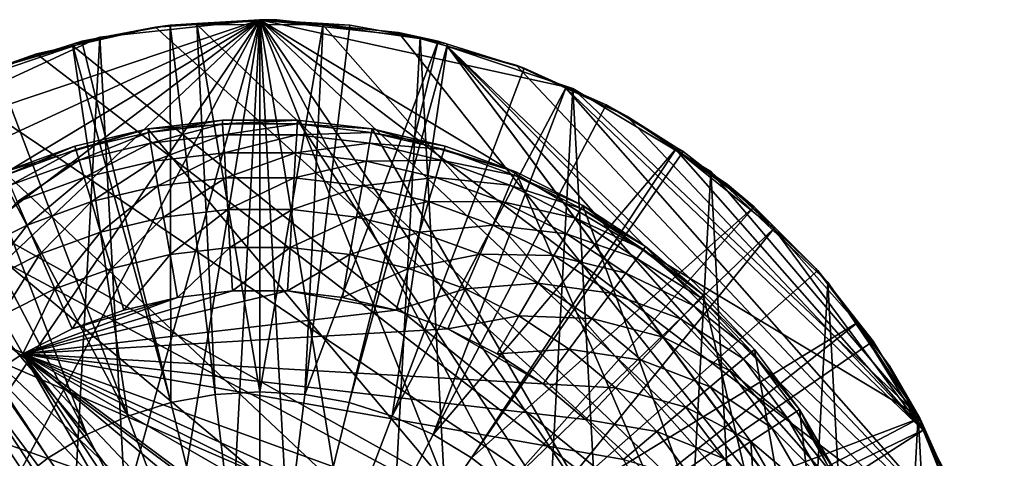
# Model space of a CAD drawing. Extents: x -22 to 22, y -134 to 22.
# Drawn here: x -7 to 22, y 9 to 22 of the extents above; entities that cross this region are included whole.
import ezdxf

# ---------------------------------------------------------------- set-up
doc = ezdxf.new("R2010")
doc.units = 0
for name, color, linetype in [('L3', 7, 'CONTINUOUS'), ('L4', 7, 'CONTINUOUS'), ('L5', 7, 'CONTINUOUS')]:
    doc.layers.add(name, color=color, linetype=linetype)

msp = doc.modelspace()

# ---------------------------------------------------------------- linework, layer by layer
at = {"layer": 'L3', "color": 7}
for points in [[(-3.366773, 19.09392, 101.9152), (-1.133824, 19.46701, 100), (-3.386139, 19.20375, 100)], [(1.133824, 19.46701, 100), (18.32401, -6.669393, 100), (-3.386139, 19.20375, 100)], [(1.133824, 19.46701, 100), (-3.386139, 19.20375, 100), (-1.133824, 19.46701, 100)], [(-1.127339, 19.35567, 101.9152), (-1.133824, 19.46701, 100), (-3.366773, 19.09392, 101.9152)], [(-3.308936, 18.76591, 103.8045), (-1.127339, 19.35567, 101.9152), (-3.366773, 19.09392, 101.9152)], [(-1.107973, 19.02316, 103.8045), (-1.127339, 19.35567, 101.9152), (-3.308936, 18.76591, 103.8045)], [(-1.127339, 19.35567, 101.9152), (1.133824, 19.46701, 100), (-1.133824, 19.46701, 100)], [(1.127339, 19.35567, 101.9152), (1.133824, 19.46701, 100), (-1.127339, 19.35567, 101.9152)], [(-1.107973, 19.02316, 103.8045), (1.127339, 19.35567, 101.9152), (-1.127339, 19.35567, 101.9152)], [(1.107973, 19.02316, 103.8045), (1.127339, 19.35567, 101.9152), (-1.107973, 19.02316, 103.8045)], [(1.107973, 19.02316, 103.8045), (3.366773, 19.09392, 101.9152), (1.127339, 19.35567, 101.9152)], [(1.127339, 19.35567, 101.9152), (3.386139, 19.20375, 100), (1.133824, 19.46701, 100)], [(3.366773, 19.09392, 101.9152), (3.386139, 19.20375, 100), (1.127339, 19.35567, 101.9152)], [(3.386139, 19.20375, 100), (18.32401, -6.669393, 100), (1.133824, 19.46701, 100)], [(-5.592663, 18.6808, 100), (-3.386139, 19.20375, 100), (-7.723555, 17.90521, 100)], [(-7.723555, 17.90521, 100), (-3.386139, 19.20375, 100), (18.32401, -6.669393, 100)], [(-5.560677, 18.57395, 101.9152), (-3.386139, 19.20375, 100), (-5.592663, 18.6808, 100)], [(-3.366773, 19.09392, 101.9152), (-3.386139, 19.20375, 100), (-5.560677, 18.57395, 101.9152)], [(-5.46515, 18.25487, 103.8045), (-3.366773, 19.09392, 101.9152), (-5.560677, 18.57395, 101.9152)], [(-3.308936, 18.76591, 103.8045), (-3.366773, 19.09392, 101.9152), (-5.46515, 18.25487, 103.8045)], [(3.308936, 18.76591, 103.8045), (3.366773, 19.09392, 101.9152), (1.107973, 19.02316, 103.8045)], [(3.308936, 18.76591, 103.8045), (5.560677, 18.57395, 101.9152), (3.366773, 19.09392, 101.9152)], [(3.366773, 19.09392, 101.9152), (5.592663, 18.6808, 100), (3.386139, 19.20375, 100)], [(5.560677, 18.57395, 101.9152), (5.592663, 18.6808, 100), (3.366773, 19.09392, 101.9152)], [(5.592663, 18.6808, 100), (7.723555, 17.90521, 100), (3.386139, 19.20375, 100)], [(3.386139, 19.20375, 100), (7.723555, 17.90521, 100), (18.32401, -6.669393, 100)], [(-5.307375, 17.72787, 105.6424), (-3.308936, 18.76591, 103.8045), (-5.46515, 18.25487, 103.8045)], [(-3.213409, 18.22415, 105.6424), (-3.308936, 18.76591, 103.8045), (-5.307375, 17.72787, 105.6424)], [(-3.213409, 18.22415, 105.6424), (-1.107973, 19.02316, 103.8045), (-3.308936, 18.76591, 103.8045)], [(-1.075987, 18.47398, 105.6424), (-1.107973, 19.02316, 103.8045), (-3.213409, 18.22415, 105.6424)], [(-1.075987, 18.47398, 105.6424), (1.107973, 19.02316, 103.8045), (-1.107973, 19.02316, 103.8045)], [(1.075987, 18.47398, 105.6424), (1.107973, 19.02316, 103.8045), (-1.075987, 18.47398, 105.6424)], [(1.075987, 18.47398, 105.6424), (3.308936, 18.76591, 103.8045), (1.107973, 19.02316, 103.8045)], [(3.213409, 18.22415, 105.6424), (3.308936, 18.76591, 103.8045), (1.075987, 18.47398, 105.6424)], [(3.213409, 18.22415, 105.6424), (5.46515, 18.25487, 103.8045), (3.308936, 18.76591, 103.8045)], [(5.46515, 18.25487, 103.8045), (5.560677, 18.57395, 101.9152), (3.308936, 18.76591, 103.8045)], [(-7.679382, 17.80281, 101.9152), (-5.592663, 18.6808, 100), (-7.723555, 17.90521, 100)], [(-5.560677, 18.57395, 101.9152), (-5.592663, 18.6808, 100), (-7.679382, 17.80281, 101.9152)], [(-7.547459, 17.49698, 103.8045), (-5.560677, 18.57395, 101.9152), (-7.679382, 17.80281, 101.9152)], [(-5.46515, 18.25487, 103.8045), (-5.560677, 18.57395, 101.9152), (-7.547459, 17.49698, 103.8045)], [(-3.081484, 17.47597, 107.4039), (-1.075987, 18.47398, 105.6424), (-3.213409, 18.22415, 105.6424)], [(-1.031813, 17.71554, 107.4039), (-1.075987, 18.47398, 105.6424), (-3.081484, 17.47597, 107.4039)], [(-1.031813, 17.71554, 107.4039), (1.075987, 18.47398, 105.6424), (-1.075987, 18.47398, 105.6424)], [(1.031813, 17.71554, 107.4039), (1.075987, 18.47398, 105.6424), (-1.031813, 17.71554, 107.4039)], [(1.031813, 17.71554, 107.4039), (3.213409, 18.22415, 105.6424), (1.075987, 18.47398, 105.6424)], [(5.46515, 18.25487, 103.8045), (7.679382, 17.80281, 101.9152), (5.560677, 18.57395, 101.9152)], [(5.560677, 18.57395, 101.9152), (7.723555, 17.90521, 100), (5.592663, 18.6808, 100)], [(7.679382, 17.80281, 101.9152), (7.723555, 17.90521, 100), (5.560677, 18.57395, 101.9152)], [(-7.329568, 16.99185, 105.6424), (-5.46515, 18.25487, 103.8045), (-7.547459, 17.49698, 103.8045)], [(-5.307375, 17.72787, 105.6424), (-5.46515, 18.25487, 103.8045), (-7.329568, 16.99185, 105.6424)], [(-5.089484, 17.00006, 107.4039), (-3.213409, 18.22415, 105.6424), (-5.307375, 17.72787, 105.6424)], [(-3.081484, 17.47597, 107.4039), (-3.213409, 18.22415, 105.6424), (-5.089484, 17.00006, 107.4039)], [(3.081484, 17.47597, 107.4039), (3.213409, 18.22415, 105.6424), (1.031813, 17.71554, 107.4039)], [(3.081484, 17.47597, 107.4039), (5.307375, 17.72787, 105.6424), (3.213409, 18.22415, 105.6424)], [(5.307375, 17.72787, 105.6424), (5.46515, 18.25487, 103.8045), (3.213409, 18.22415, 105.6424)], [(5.307375, 17.72787, 105.6424), (7.547459, 17.49698, 103.8045), (5.46515, 18.25487, 103.8045)], [(7.547459, 17.49698, 103.8045), (7.679382, 17.80281, 101.9152), (5.46515, 18.25487, 103.8045)], [(-7.723555, 17.90521, 100), (18.32401, -6.669393, 100), (-9.75, 16.8875, 100)], [(7.679382, 17.80281, 101.9152), (9.75, 16.8875, 100), (7.723555, 17.90521, 100)], [(7.723555, 17.90521, 100), (9.75, 16.8875, 100), (18.32401, -6.669393, 100)], [(-7.028657, 16.29426, 107.4039), (-5.307375, 17.72787, 105.6424), (-7.329568, 16.99185, 105.6424)], [(-5.089484, 17.00006, 107.4039), (-5.307375, 17.72787, 105.6424), (-7.028657, 16.29426, 107.4039)], [(-2.914945, 16.53148, 109.0655), (-1.031813, 17.71554, 107.4039), (-3.081484, 17.47597, 107.4039)], [(-0.976048, 16.7581, 109.0655), (-1.031813, 17.71554, 107.4039), (-2.914945, 16.53148, 109.0655)], [(-0.976048, 16.7581, 109.0655), (1.031813, 17.71554, 107.4039), (-1.031813, 17.71554, 107.4039)], [(0.976048, 16.7581, 109.0655), (1.031813, 17.71554, 107.4039), (-0.976048, 16.7581, 109.0655)], [(0.976048, 16.7581, 109.0655), (3.081484, 17.47597, 107.4039), (1.031813, 17.71554, 107.4039)], [(5.089484, 17.00006, 107.4039), (5.307375, 17.72787, 105.6424), (3.081484, 17.47597, 107.4039)], [(5.089484, 17.00006, 107.4039), (7.329568, 16.99185, 105.6424), (5.307375, 17.72787, 105.6424)], [(7.329568, 16.99185, 105.6424), (7.547459, 17.49698, 103.8045), (5.307375, 17.72787, 105.6424)], [(7.547459, 17.49698, 103.8045), (9.694236, 16.79091, 101.9152), (7.679382, 17.80281, 101.9152)], [(9.694236, 16.79091, 101.9152), (9.75, 16.8875, 100), (7.679382, 17.80281, 101.9152)], [(-4.814423, 16.08129, 109.0655), (-3.081484, 17.47597, 107.4039), (-5.089484, 17.00006, 107.4039)], [(-2.914945, 16.53148, 109.0655), (-3.081484, 17.47597, 107.4039), (-4.814423, 16.08129, 109.0655)], [(2.914945, 16.53148, 109.0655), (3.081484, 17.47597, 107.4039), (0.976048, 16.7581, 109.0655)], [(2.914945, 16.53148, 109.0655), (5.089484, 17.00006, 107.4039), (3.081484, 17.47597, 107.4039)], [(7.329568, 16.99185, 105.6424), (9.5277, 16.50246, 103.8045), (7.547459, 17.49698, 103.8045)], [(9.5277, 16.50246, 103.8045), (9.694236, 16.79091, 101.9152), (7.547459, 17.49698, 103.8045)], [(-7.028657, 16.29426, 107.4039), (-7.329568, 16.99185, 105.6424), (-8.87278, 15.36811, 107.4039)], [(-6.648793, 15.41364, 109.0655), (-5.089484, 17.00006, 107.4039), (-7.028657, 16.29426, 107.4039)], [(-4.814423, 16.08129, 109.0655), (-5.089484, 17.00006, 107.4039), (-6.648793, 15.41364, 109.0655)], [(4.814423, 16.08129, 109.0655), (5.089484, 17.00006, 107.4039), (2.914945, 16.53148, 109.0655)], [(4.814423, 16.08129, 109.0655), (7.028657, 16.29426, 107.4039), (5.089484, 17.00006, 107.4039)], [(7.028657, 16.29426, 107.4039), (7.329568, 16.99185, 105.6424), (5.089484, 17.00006, 107.4039)], [(7.028657, 16.29426, 107.4039), (9.252642, 16.02605, 105.6424), (7.329568, 16.99185, 105.6424)], [(9.252642, 16.02605, 105.6424), (9.5277, 16.50246, 103.8045), (7.329568, 16.99185, 105.6424)], [(-9.75, 16.8875, 100), (18.32401, -6.669393, 100), (-11.64459, 15.6414, 100)], [(-2.716043, 15.40345, 110.6044), (-0.976048, 16.7581, 109.0655), (-2.914945, 16.53148, 109.0655)], [(-0.909447, 15.61461, 110.6044), (-0.976048, 16.7581, 109.0655), (-2.716043, 15.40345, 110.6044)], [(-0.909447, 15.61461, 110.6044), (0.976048, 16.7581, 109.0655), (-0.976048, 16.7581, 109.0655)], [(0.909447, 15.61461, 110.6044), (0.976048, 16.7581, 109.0655), (-0.909447, 15.61461, 110.6044)], [(0.909447, 15.61461, 110.6044), (2.914945, 16.53148, 109.0655), (0.976048, 16.7581, 109.0655)], [(9.5277, 16.50246, 103.8045), (11.57799, 15.55194, 101.9152), (9.694236, 16.79091, 101.9152)], [(9.694236, 16.79091, 101.9152), (11.64459, 15.6414, 100), (9.75, 16.8875, 100)], [(11.57799, 15.55194, 101.9152), (11.64459, 15.6414, 100), (9.694236, 16.79091, 101.9152)], [(9.75, 16.8875, 100), (11.64459, 15.6414, 100), (13.38171, 14.18379, 100)], [(9.75, 16.8875, 100), (13.38171, 14.18379, 100), (18.32401, -6.669393, 100)], [(-4.485909, 14.98398, 110.6044), (-2.914945, 16.53148, 109.0655), (-4.814423, 16.08129, 109.0655)], [(-2.716043, 15.40345, 110.6044), (-2.914945, 16.53148, 109.0655), (-4.485909, 14.98398, 110.6044)], [(2.716043, 15.40345, 110.6044), (2.914945, 16.53148, 109.0655), (0.909447, 15.61461, 110.6044)], [(2.716043, 15.40345, 110.6044), (4.814423, 16.08129, 109.0655), (2.914945, 16.53148, 109.0655)], [(9.252642, 16.02605, 105.6424), (11.3791, 15.28478, 103.8045), (9.5277, 16.50246, 103.8045)], [(11.3791, 15.28478, 103.8045), (11.57799, 15.55194, 101.9152), (9.5277, 16.50246, 103.8045)], [(-8.39325, 14.53754, 109.0655), (-7.028657, 16.29426, 107.4039), (-8.87278, 15.36811, 107.4039)], [(-6.648793, 15.41364, 109.0655), (-7.028657, 16.29426, 107.4039), (-8.39325, 14.53754, 109.0655)], [(-6.195111, 14.36188, 110.6044), (-4.814423, 16.08129, 109.0655), (-6.648793, 15.41364, 109.0655)], [(-4.485909, 14.98398, 110.6044), (-4.814423, 16.08129, 109.0655), (-6.195111, 14.36188, 110.6044)], [(4.485909, 14.98398, 110.6044), (4.814423, 16.08129, 109.0655), (2.716043, 15.40345, 110.6044)], [(4.485909, 14.98398, 110.6044), (6.648793, 15.41364, 109.0655), (4.814423, 16.08129, 109.0655)], [(6.648793, 15.41364, 109.0655), (7.028657, 16.29426, 107.4039), (4.814423, 16.08129, 109.0655)], [(6.648793, 15.41364, 109.0655), (8.87278, 15.36811, 107.4039), (7.028657, 16.29426, 107.4039)], [(8.87278, 15.36811, 107.4039), (9.252642, 16.02605, 105.6424), (7.028657, 16.29426, 107.4039)], [(8.87278, 15.36811, 107.4039), (11.05059, 14.84352, 105.6424), (9.252642, 16.02605, 105.6424)], [(11.05059, 14.84352, 105.6424), (11.3791, 15.28478, 103.8045), (9.252642, 16.02605, 105.6424)], [(14.93787, -12.53436, 100), (11.64459, -15.6414, 100), (-11.64459, 15.6414, 100)], [(14.93787, -12.53436, 100), (-11.64459, 15.6414, 100), (16.29201, -10.71543, 100)], [(16.29201, -10.71543, 100), (-11.64459, 15.6414, 100), (18.32401, -6.669393, 100)], [(11.64459, -15.6414, 100), (9.75, -16.8875, 100), (-11.64459, 15.6414, 100)], [(-11.64459, 15.6414, 100), (9.75, -16.8875, 100), (7.723555, -17.90521, 100)], [(-11.64459, 15.6414, 100), (7.723555, -17.90521, 100), (5.592663, -18.6808, 100)], [(5.592663, -18.6808, 100), (1.133824, -19.46701, 100), (-11.64459, 15.6414, 100)], [(-11.64459, 15.6414, 100), (1.133824, -19.46701, 100), (-1.133824, -19.46701, 100)], [(-11.64459, 15.6414, 100), (-1.133824, -19.46701, 100), (-3.386139, -19.20375, 100)], [(-3.386139, -19.20375, 100), (-5.592663, -18.6808, 100), (-11.64459, 15.6414, 100)], [(-11.64459, 15.6414, 100), (-5.592663, -18.6808, 100), (-9.75, -16.8875, 100)], [(-2.487467, 14.10713, 112), (-0.909447, 15.61461, 110.6044), (-2.716043, 15.40345, 110.6044)], [(-0.83291, 14.30052, 112), (-0.909447, 15.61461, 110.6044), (-2.487467, 14.10713, 112)], [(-0.83291, 14.30052, 112), (0.909447, 15.61461, 110.6044), (-0.909447, 15.61461, 110.6044)], [(0.83291, 14.30052, 112), (0.909447, 15.61461, 110.6044), (-0.83291, 14.30052, 112)], [(0.83291, 14.30052, 112), (2.716043, 15.40345, 110.6044), (0.909447, 15.61461, 110.6044)], [(11.3791, 15.28478, 103.8045), (13.30518, 14.10266, 101.9152), (11.57799, 15.55194, 101.9152)], [(11.57799, 15.55194, 101.9152), (13.38171, 14.18379, 100), (11.64459, 15.6414, 100)], [(13.30518, 14.10266, 101.9152), (13.38171, 14.18379, 100), (11.57799, 15.55194, 101.9152)], [(-7.820535, 13.54556, 110.6044), (-6.648793, 15.41364, 109.0655), (-8.39325, 14.53754, 109.0655)], [(-6.195111, 14.36188, 110.6044), (-6.648793, 15.41364, 109.0655), (-7.820535, 13.54556, 110.6044)], [(-4.108385, 13.72296, 112), (-2.716043, 15.40345, 110.6044), (-4.485909, 14.98398, 110.6044)], [(-2.487467, 14.10713, 112), (-2.716043, 15.40345, 110.6044), (-4.108385, 13.72296, 112)], [(2.487467, 14.10713, 112), (2.716043, 15.40345, 110.6044), (0.83291, 14.30052, 112)], [(2.487467, 14.10713, 112), (4.485909, 14.98398, 110.6044), (2.716043, 15.40345, 110.6044)], [(6.195111, 14.36188, 110.6044), (6.648793, 15.41364, 109.0655), (4.485909, 14.98398, 110.6044)], [(6.195111, 14.36188, 110.6044), (8.39325, 14.53754, 109.0655), (6.648793, 15.41364, 109.0655)], [(8.39325, 14.53754, 109.0655), (8.87278, 15.36811, 107.4039), (6.648793, 15.41364, 109.0655)], [(8.39325, 14.53754, 109.0655), (10.59691, 14.23413, 107.4039), (8.87278, 15.36811, 107.4039)], [(10.59691, 14.23413, 107.4039), (11.05059, 14.84352, 105.6424), (8.87278, 15.36811, 107.4039)], [(11.05059, 14.84352, 105.6424), (13.07661, 13.8604, 103.8045), (11.3791, 15.28478, 103.8045)], [(13.07661, 13.8604, 103.8045), (13.30518, 14.10266, 101.9152), (11.3791, 15.28478, 103.8045)], [(-5.673744, 13.15322, 112), (-4.485909, 14.98398, 110.6044), (-6.195111, 14.36188, 110.6044)], [(-4.108385, 13.72296, 112), (-4.485909, 14.98398, 110.6044), (-5.673744, 13.15322, 112)], [(4.108385, 13.72296, 112), (4.485909, 14.98398, 110.6044), (2.487467, 14.10713, 112)], [(4.108385, 13.72296, 112), (6.195111, 14.36188, 110.6044), (4.485909, 14.98398, 110.6044)], [(10.59691, 14.23413, 107.4039), (12.6991, 13.46026, 105.6424), (11.05059, 14.84352, 105.6424)], [(12.6991, 13.46026, 105.6424), (13.07661, 13.8604, 103.8045), (11.05059, 14.84352, 105.6424)], [(-7.162376, 12.4056, 112), (-6.195111, 14.36188, 110.6044), (-7.820535, 13.54556, 110.6044)], [(-5.673744, 13.15322, 112), (-6.195111, 14.36188, 110.6044), (-7.162376, 12.4056, 112)], [(4.108385, 13.72296, 112), (0.83291, 14.30052, 112), (-7.162376, 12.4056, 112)], [(-2.487467, 14.10713, 112), (-7.162376, 12.4056, 112), (-0.83291, 14.30052, 112)], [(-0.83291, 14.30052, 112), (-7.162376, 12.4056, 112), (0.83291, 14.30052, 112)], [(2.487467, 14.10713, 112), (0.83291, 14.30052, 112), (4.108385, 13.72296, 112)], [(5.673744, 13.15322, 112), (6.195111, 14.36188, 110.6044), (4.108385, 13.72296, 112)], [(5.673744, 13.15322, 112), (7.820535, 13.54556, 110.6044), (6.195111, 14.36188, 110.6044)], [(7.820535, 13.54556, 110.6044), (8.39325, 14.53754, 109.0655), (6.195111, 14.36188, 110.6044)], [(7.820535, 13.54556, 110.6044), (10.0242, 13.46484, 109.0655), (8.39325, 14.53754, 109.0655)], [(10.0242, 13.46484, 109.0655), (10.59691, 14.23413, 107.4039), (8.39325, 14.53754, 109.0655)], [(-2.487467, 14.10713, 112), (-5.673744, 13.15322, 112), (-7.162376, 12.4056, 112)], [(-4.108385, 13.72296, 112), (-5.673744, 13.15322, 112), (-2.487467, 14.10713, 112)], [(10.0242, 13.46484, 109.0655), (12.17774, 12.90765, 107.4039), (10.59691, 14.23413, 107.4039)], [(12.17774, 12.90765, 107.4039), (12.6991, 13.46026, 105.6424), (10.59691, 14.23413, 107.4039)], [(13.07661, 13.8604, 103.8045), (14.85243, 12.46267, 101.9152), (13.30518, 14.10266, 101.9152)], [(13.30518, 14.10266, 101.9152), (14.93787, 12.53436, 100), (13.38171, 14.18379, 100)], [(14.85243, 12.46267, 101.9152), (14.93787, 12.53436, 100), (13.30518, 14.10266, 101.9152)], [(18.32401, -6.669393, 100), (13.38171, 14.18379, 100), (14.93787, 12.53436, 100)], [(4.108385, 13.72296, 112), (-7.162376, 12.4056, 112), (5.673744, 13.15322, 112)], [(12.6991, 13.46026, 105.6424), (14.59728, 12.24857, 103.8045), (13.07661, 13.8604, 103.8045)], [(14.59728, 12.24857, 103.8045), (14.85243, 12.46267, 101.9152), (13.07661, 13.8604, 103.8045)], [(-7.162376, 12.4056, 112), (-7.820535, 13.54556, 110.6044), (-8.554148, 11.49022, 112)], [(7.162376, 12.4056, 112), (7.820535, 13.54556, 110.6044), (5.673744, 13.15322, 112)], [(7.162376, 12.4056, 112), (9.3402, 12.54607, 110.6044), (7.820535, 13.54556, 110.6044)], [(9.3402, 12.54607, 110.6044), (10.0242, 13.46484, 109.0655), (7.820535, 13.54556, 110.6044)], [(9.3402, 12.54607, 110.6044), (11.5196, 12.21006, 109.0655), (10.0242, 13.46484, 109.0655)], [(11.5196, 12.21006, 109.0655), (12.17774, 12.90765, 107.4039), (10.0242, 13.46484, 109.0655)], [(12.17774, 12.90765, 107.4039), (14.17587, 11.89497, 105.6424), (12.6991, 13.46026, 105.6424)], [(14.17587, 11.89497, 105.6424), (14.59728, 12.24857, 103.8045), (12.6991, 13.46026, 105.6424)], [(5.673744, 13.15322, 112), (-7.162376, 12.4056, 112), (8.554148, 11.49022, 112)], [(5.673744, 13.15322, 112), (8.554148, 11.49022, 112), (7.162376, 12.4056, 112)], [(11.5196, 12.21006, 109.0655), (13.59389, 11.40663, 107.4039), (12.17774, 12.90765, 107.4039)], [(13.59389, 11.40663, 107.4039), (14.17587, 11.89497, 105.6424), (12.17774, 12.90765, 107.4039)], [(8.554148, 11.49022, 112), (9.3402, 12.54607, 110.6044), (7.162376, 12.4056, 112)], [(8.554148, 11.49022, 112), (10.73355, 11.3769, 110.6044), (9.3402, 12.54607, 110.6044)], [(10.73355, 11.3769, 110.6044), (11.5196, 12.21006, 109.0655), (9.3402, 12.54607, 110.6044)], [(14.85243, 12.46267, 101.9152), (16.29201, 10.71543, 100), (14.93787, 12.53436, 100)], [(18.32401, -6.669393, 100), (14.93787, 12.53436, 100), (16.29201, 10.71543, 100)], [(-8.554148, 11.49022, 112), (7.162376, -12.4056, 112), (-7.162376, 12.4056, 112)], [(-7.162376, 12.4056, 112), (7.162376, -12.4056, 112), (8.554148, -11.49022, 112)], [(13.46086, -4.899354, 112), (13.93863, -3.303515, 112), (-7.162376, 12.4056, 112)], [(13.46086, 4.899354, 112), (10.9734, 9.207773, 112), (-7.162376, 12.4056, 112)], [(-7.162376, 12.4056, 112), (10.9734, 9.207773, 112), (9.830241, 10.41945, 112)], [(-7.162376, 12.4056, 112), (9.830241, 10.41945, 112), (8.554148, 11.49022, 112)], [(11.96816, -7.871579, 112), (13.46086, -4.899354, 112), (-7.162376, 12.4056, 112)], [(11.96816, -7.871579, 112), (-7.162376, 12.4056, 112), (9.830241, -10.41945, 112)], [(9.830241, -10.41945, 112), (-7.162376, 12.4056, 112), (8.554148, -11.49022, 112)], [(14.22789, 1.663002, 112), (13.46086, 4.899354, 112), (-7.162376, 12.4056, 112)], [(14.22789, 1.663002, 112), (-7.162376, 12.4056, 112), (14.32475, 0, 112)], [(14.32475, 0, 112), (-7.162376, 12.4056, 112), (13.93863, -3.303515, 112)], [(10.73355, 11.3769, 110.6044), (12.85921, 10.79016, 109.0655), (11.5196, 12.21006, 109.0655)], [(12.85921, 10.79016, 109.0655), (13.59389, 11.40663, 107.4039), (11.5196, 12.21006, 109.0655)], [(14.17587, 11.89497, 105.6424), (15.92056, 10.47111, 103.8045), (14.59728, 12.24857, 103.8045)], [(14.59728, 12.24857, 103.8045), (16.19883, 10.65414, 101.9152), (14.85243, 12.46267, 101.9152)], [(15.92056, 10.47111, 103.8045), (16.19883, 10.65414, 101.9152), (14.59728, 12.24857, 103.8045)], [(16.19883, 10.65414, 101.9152), (16.29201, 10.71543, 100), (14.85243, 12.46267, 101.9152)], [(13.59389, 11.40663, 107.4039), (15.46094, 10.16882, 105.6424), (14.17587, 11.89497, 105.6424)], [(15.46094, 10.16882, 105.6424), (15.92056, 10.47111, 103.8045), (14.17587, 11.89497, 105.6424)], [(-8.554148, 11.49022, 112), (-9.830241, 10.41945, 112), (7.162376, -12.4056, 112)], [(9.830241, 10.41945, 112), (10.73355, 11.3769, 110.6044), (8.554148, 11.49022, 112)], [(9.830241, 10.41945, 112), (11.98175, 10.05389, 110.6044), (10.73355, 11.3769, 110.6044)], [(11.98175, 10.05389, 110.6044), (12.85921, 10.79016, 109.0655), (10.73355, 11.3769, 110.6044)], [(12.85921, 10.79016, 109.0655), (14.8262, 9.751345, 107.4039), (13.59389, 11.40663, 107.4039)], [(14.8262, 9.751345, 107.4039), (15.46094, 10.16882, 105.6424), (13.59389, 11.40663, 107.4039)], [(11.98175, 10.05389, 110.6044), (14.02492, 9.224333, 109.0655), (12.85921, 10.79016, 109.0655)], [(14.02492, 9.224333, 109.0655), (14.8262, 9.751345, 107.4039), (12.85921, 10.79016, 109.0655)], [(16.19883, 10.65414, 101.9152), (17.42584, 8.751584, 100), (16.29201, 10.71543, 100)], [(18.32401, 6.669393, 100), (18.32401, -6.669393, 100), (16.29201, 10.71543, 100)], [(18.32401, 6.669393, 100), (16.29201, 10.71543, 100), (17.42584, 8.751584, 100)], [(7.162376, -12.4056, 112), (-9.830241, 10.41945, 112), (-10.9734, 9.207773, 112)], [(10.9734, 9.207773, 112), (11.98175, 10.05389, 110.6044), (9.830241, 10.41945, 112)], [(15.46094, 10.16882, 105.6424), (17.02853, 8.552048, 103.8045), (15.92056, 10.47111, 103.8045)], [(15.92056, 10.47111, 103.8045), (17.32617, 8.701531, 101.9152), (16.19883, 10.65414, 101.9152)], [(17.02853, 8.552048, 103.8045), (17.32617, 8.701531, 101.9152), (15.92056, 10.47111, 103.8045)], [(17.32617, 8.701531, 101.9152), (17.42584, 8.751584, 100), (16.19883, 10.65414, 101.9152)], [(14.8262, 9.751345, 107.4039), (16.53692, 8.305157, 105.6424), (15.46094, 10.16882, 105.6424)], [(16.53692, 8.305157, 105.6424), (17.02853, 8.552048, 103.8045), (15.46094, 10.16882, 105.6424)], [(10.9734, 9.207773, 112), (13.06792, 8.594909, 110.6044), (11.98175, 10.05389, 110.6044)], [(13.06792, 8.594909, 110.6044), (14.02492, 9.224333, 109.0655), (11.98175, 10.05389, 110.6044)], [(14.02492, 9.224333, 109.0655), (14.95, 7.728091, 109), (14.8262, 9.751345, 107.4039)], [(15.85801, 7.964193, 107.4039), (14.8262, 9.751345, 107.4039), (14.95, 7.728091, 109)], [(15.85801, 7.964193, 107.4039), (16.53692, 8.305157, 105.6424), (14.8262, 9.751345, 107.4039)]]:
    msp.add_3dface(points, dxfattribs=at)
at = {"layer": 'L4', "color": 7}
for points in [[(-22.467, 1.218125), (-21.67987, 6.019387), (0, 22.5)], [(-20.90198, -8.328108), (-22.467, 1.218125), (0, 22.5)], [(0, 22.5), (-21.67987, 6.019387), (-19.87902, 10.53919)], [(-20.90198, -8.328108), (0, 22.5), (-18.623, -12.62671)], [(-17.14865, 14.56619), (0, 22.5), (-19.87902, 10.53919)], [(-18.623, -12.62671), (0, 22.5), (-11.59996, -19.27929)], [(-13.61642, 17.91209), (0, 22.5), (-17.14865, 14.56619)], [(-13.61642, 17.91209), (-4.836835, 21.97396), (0, 22.5)], [(0, 22.5), (-7.184284, -21.3222), (-11.59996, -19.27929)], [(0, 22.5), (-2.432678, -22.3681), (-7.184284, -21.3222)], [(0, 22.5, 100), (0, 22.5), (-4.836835, 21.97396)], [(0, 22.5, 100), (-4.836835, 21.97396), (-4.836835, 21.97396, 100)], [(-4.836835, 21.97396, 100), (-2.432678, -22.3681, 100), (0, 22.5, 100)], [(-2.432678, -22.3681, 100), (0, -22.5, 100), (0, 22.5, 100)], [(0, -22.5), (-2.432678, -22.3681), (0, 22.5)], [(4.836835, 21.97396, 100), (4.836835, 21.97396), (0, 22.5)], [(4.836835, 21.97396, 100), (0, 22.5), (0, 22.5, 100)], [(0, 22.5, 100), (0, -22.5, 100), (2.432678, -22.3681, 100)], [(0, 22.5, 100), (2.432678, -22.3681, 100), (7.184284, -21.3222, 100)], [(7.184284, -21.3222, 100), (15.47324, -16.3349, 100), (0, 22.5, 100)], [(0, 22.5, 100), (15.47324, -16.3349, 100), (18.623, -12.62671, 100)], [(0, 22.5, 100), (18.623, -12.62671, 100), (20.90198, -8.328108, 100)], [(20.90198, -8.328108, 100), (22.467, 1.218125, 100), (0, 22.5, 100)], [(0, 22.5, 100), (22.467, 1.218125, 100), (21.67987, 6.019387, 100)], [(0, 22.5, 100), (21.67987, 6.019387, 100), (19.87902, 10.53919, 100)], [(4.836835, 21.97396, 100), (0, 22.5, 100), (9.447505, 20.42045, 100)], [(9.447505, 20.42045, 100), (0, 22.5, 100), (19.87902, 10.53919, 100)], [(0, -22.5), (0, 22.5), (2.432678, -22.3681)], [(2.432678, -22.3681), (0, 22.5), (4.836835, 21.97396)], [(-9.447505, 20.42045), (-4.836835, 21.97396), (-13.61642, 17.91209)], [(-4.836835, 21.97396, 100), (-4.836835, 21.97396), (-9.447505, 20.42045)], [(-4.836835, 21.97396, 100), (-9.447505, 20.42045), (-9.447505, 20.42045, 100)], [(-9.447505, 20.42045, 100), (-7.184284, -21.3222, 100), (-4.836835, 21.97396, 100)], [(-4.836835, 21.97396, 100), (-7.184284, -21.3222, 100), (-2.432678, -22.3681, 100)], [(2.432678, -22.3681), (4.836835, 21.97396), (7.184284, -21.3222)], [(9.447505, 20.42045, 100), (9.447505, 20.42045), (4.836835, 21.97396)], [(9.447505, 20.42045, 100), (4.836835, 21.97396), (4.836835, 21.97396, 100)], [(7.184284, -21.3222), (4.836835, 21.97396), (9.447505, 20.42045)], [(-9.447505, 20.42045, 100), (-11.59996, -19.27929, 100), (-7.184284, -21.3222, 100)], [(7.184284, -21.3222), (9.447505, 20.42045), (11.59996, -19.27929)], [(13.61642, 17.91209, 100), (13.61642, 17.91209), (9.447505, 20.42045)], [(13.61642, 17.91209, 100), (9.447505, 20.42045), (9.447505, 20.42045, 100)], [(9.447505, 20.42045, 100), (19.87902, 10.53919, 100), (13.61642, 17.91209, 100)], [(11.59996, -19.27929), (9.447505, 20.42045), (13.61642, 17.91209)], [(11.59996, -19.27929), (13.61642, 17.91209), (15.47324, -16.3349)], [(17.14865, 14.56619, 100), (17.14865, 14.56619), (13.61642, 17.91209)], [(17.14865, 14.56619, 100), (13.61642, 17.91209), (13.61642, 17.91209, 100)], [(13.61642, 17.91209, 100), (19.87902, 10.53919, 100), (17.14865, 14.56619, 100)], [(15.47324, -16.3349), (13.61642, 17.91209), (17.14865, 14.56619)], [(15.47324, -16.3349), (17.14865, 14.56619), (18.623, -12.62671)], [(19.87902, 10.53919, 100), (19.87902, 10.53919), (17.14865, 14.56619)], [(19.87902, 10.53919, 100), (17.14865, 14.56619), (17.14865, 14.56619, 100)], [(18.623, -12.62671), (17.14865, 14.56619), (19.87902, 10.53919)], [(18.623, -12.62671), (19.87902, 10.53919), (20.90198, -8.328108)], [(21.67987, 6.019387, 100), (21.67987, 6.019387), (19.87902, 10.53919)], [(21.67987, 6.019387, 100), (19.87902, 10.53919), (19.87902, 10.53919, 100)], [(20.90198, -8.328108), (19.87902, 10.53919), (21.67987, 6.019387)]]:
    msp.add_3dface(points, dxfattribs=at)
at = {"layer": 'L5', "color": 7}
for points in [[(-2.692983, 10.92586, 131.3734), (-2.712075, 22.33595, 130.9935), (-5.384603, 21.84619, 130.9935)], [(-3.154996, 22.2777, 113.3546), (-5.384603, 21.84619, 130.9935), (-2.712075, 22.33595, 130.9935)], [(-3.154996, 22.2777, 113.3546), (-2.712075, 22.33595, 130.9935), (-1.904153, 22.35129, 113.3889)], [(-1.904153, 22.35129, 113.3889), (22.47777, -1, 102.5), (-3.154996, 22.2777, 113.3546)], [(-1.356381, 11.1708, 131.3734), (-1.906062, 22.38471, 130.9935), (-2.712075, 22.33595, 130.9935)], [(-1.904153, 22.35129, 113.3889), (-2.712075, 22.33595, 130.9935), (-1.906062, 22.38471, 130.9935)], [(-1.356381, 11.1708, 131.3734), (-2.712075, 22.33595, 130.9935), (-2.692983, 10.92586, 131.3734)], [(0, 11.25285, 131.3734), (0, 22.5, 130.9935), (-1.906062, 22.38471, 130.9935)], [(0.52095, 22.49397, 113.4554), (-1.906062, 22.38471, 130.9935), (0, 22.5, 130.9935)], [(-1.904153, 22.35129, 113.3889), (-1.906062, 22.38471, 130.9935), (0.52095, 22.49397, 113.4554)], [(0, 11.25285, 131.3734), (-1.906062, 22.38471, 130.9935), (-1.356381, 11.1708, 131.3734)], [(0.52095, 22.49397, 113.4554), (1.9007, 22.34845, 113.3876), (-1.904153, 22.35129, 113.3889)], [(-1.904153, 22.35129, 113.3889), (1.9007, 22.34845, 113.3876), (22.47777, -1, 102.5)], [(0, 11.25285, 131.3734), (1.906062, 22.38471, 130.9935), (0, 22.5, 130.9935)], [(0.52095, 22.49397, 113.4554), (0, 22.5, 130.9935), (1.9007, 22.34845, 113.3876)], [(1.9007, 22.34845, 113.3876), (0, 22.5, 130.9935), (1.906062, 22.38471, 130.9935)], [(1.356381, 11.1708, 131.3734), (1.906062, 22.38471, 130.9935), (0, 11.25285, 131.3734)], [(1.356381, 11.1708, 131.3734), (2.712075, 22.33595, 130.9935), (1.906062, 22.38471, 130.9935)], [(5.384603, 21.84619, 130.9935), (2.712075, 22.33595, 130.9935), (1.356381, 11.1708, 131.3734)], [(1.906062, 22.38471, 130.9935), (2.712075, 22.33595, 130.9935), (1.9007, 22.34845, 113.3876)], [(1.9007, 22.34845, 113.3876), (2.712075, 22.33595, 130.9935), (5.384603, 21.84619, 130.9935)], [(1.9007, 22.34845, 113.3876), (5.384603, 21.84619, 130.9935), (4.182943, 22.10776, 113.2753)], [(1.9007, 22.34845, 113.3876), (4.182943, 22.10776, 113.2753), (22.47777, -1, 102.5)], [(-5.655402, 21.71172, 113.0906), (-5.664797, 21.75888, 130.9935), (-3.154996, 22.2777, 113.3546)], [(-5.664797, 21.75888, 130.9935), (-5.384603, 21.84619, 130.9935), (-3.154996, 22.2777, 113.3546)], [(-3.154996, 22.2777, 113.3546), (22.47777, -1, 102.5), (-5.655402, 21.71172, 113.0906)], [(4.182943, 22.10776, 113.2753), (5.384603, 21.84619, 130.9935), (5.664797, 21.75888, 130.9935)], [(4.182943, 22.10776, 113.2753), (5.664797, 21.75888, 130.9935), (5.650066, 21.70343, 113.0868)], [(22.47777, -1, 102.5), (4.182943, 22.10776, 113.2753), (5.650066, 21.70343, 113.0868)], [(-5.664797, 21.75888, 130.9935), (-7.97861, 21.03787, 130.9935), (-3.990316, 10.5216, 131.3734)], [(-5.655402, 21.71172, 113.0906), (-7.97861, 21.03787, 130.9935), (-5.664797, 21.75888, 130.9935)], [(-6.746439, 21.46475, 112.9755), (-7.97861, 21.03787, 130.9935), (-5.655402, 21.71172, 113.0906)], [(22.47777, -1, 102.5), (-6.746439, 21.46475, 112.9755), (-5.655402, 21.71172, 113.0906)], [(-2.692983, 10.92586, 131.3734), (-5.384603, 21.84619, 130.9935), (-5.664797, 21.75888, 130.9935)], [(-5.664797, 21.75888, 130.9935), (-3.990316, 10.5216, 131.3734), (-2.692983, 10.92586, 131.3734)], [(2.692983, 10.92586, 131.3734), (5.384603, 21.84619, 130.9935), (1.356381, 11.1708, 131.3734)], [(5.664797, 21.75888, 130.9935), (5.384603, 21.84619, 130.9935), (2.692983, 10.92586, 131.3734)], [(3.990316, 10.5216, 131.3734), (5.664797, 21.75888, 130.9935), (2.692983, 10.92586, 131.3734)], [(7.97861, 21.03787, 130.9935), (5.664797, 21.75888, 130.9935), (3.990316, 10.5216, 131.3734)], [(5.650066, 21.70343, 113.0868), (5.664797, 21.75888, 130.9935), (7.97861, 21.03787, 130.9935)], [(-9.245469, 20.44788, 112.5013), (-9.250943, 20.46523, 130.9935), (-6.746439, 21.46475, 112.9755)], [(-6.746439, 21.46475, 112.9755), (-9.250943, 20.46523, 130.9935), (-7.97861, 21.03787, 130.9935)], [(22.47777, -1, 102.5), (-9.245469, 20.44788, 112.5013), (-6.746439, 21.46475, 112.9755)], [(5.650066, 21.70343, 113.0868), (7.97861, 21.03787, 130.9935), (7.732901, 21.12942, 112.8191)], [(7.732901, 21.12942, 112.8191), (21.44708, 6.566592, 106.0284), (5.650066, 21.70343, 113.0868)], [(5.650066, 21.70343, 113.0868), (21.44708, 6.566592, 106.0284), (21.87151, 5.280801, 105.4288)], [(5.650066, 21.70343, 113.0868), (21.87151, 5.280801, 105.4288), (22.25168, 2.847685, 104.2942)], [(22.47777, -1, 102.5), (5.650066, 21.70343, 113.0868), (22.47712, -0.954956, 102.521)], [(22.47712, -0.954956, 102.521), (5.650066, 21.70343, 113.0868), (22.25168, 2.847685, 104.2942)], [(7.732901, 21.12942, 112.8191), (7.97861, 21.03787, 130.9935), (9.250943, 20.46523, 130.9935)], [(7.732901, 21.12942, 112.8191), (9.250943, 20.46523, 130.9935), (9.236459, 20.43483, 112.4952)], [(7.732901, 21.12942, 112.8191), (9.236459, 20.43483, 112.4952), (21.44708, 6.566592, 106.0284)], [(-7.97861, 21.03787, 130.9935), (-9.250943, 20.46523, 130.9935), (-3.990316, 10.5216, 131.3734)], [(9.250943, 20.46523, 130.9935), (7.97861, 21.03787, 130.9935), (3.990316, 10.5216, 131.3734)], [(-12.57136, 18.59579, 111.6377), (-9.245469, 20.44788, 112.5013), (22.47777, -1, 102.5)], [(-9.250943, 20.46523, 130.9935), (-10.45627, 19.92276, 130.9935), (-5.22946, 9.963904, 131.3734)], [(-3.990316, 10.5216, 131.3734), (-9.250943, 20.46523, 130.9935), (-5.22946, 9.963904, 131.3734)], [(5.22946, 9.963904, 131.3734), (9.250943, 20.46523, 130.9935), (3.990316, 10.5216, 131.3734)], [(10.45627, 19.92276, 130.9935), (9.250943, 20.46523, 130.9935), (5.22946, 9.963904, 131.3734)], [(9.236459, 20.43483, 112.4952), (9.250943, 20.46523, 130.9935), (10.45627, 19.92276, 130.9935)], [(9.236459, 20.43483, 112.4952), (10.45627, 19.92276, 130.9935), (11.07574, 19.58515, 112.099)], [(21.44708, 6.566592, 106.0284), (9.236459, 20.43483, 112.4952), (20.02642, 10.09589, 107.6741)], [(11.07574, 19.58515, 112.099), (20.02642, 10.09589, 107.6741), (9.236459, 20.43483, 112.4952)], [(-10.45627, 19.92276, 130.9935), (-12.5931, 18.631, 130.9935), (-5.22946, 9.963904, 131.3734)], [(12.5931, 18.631, 130.9935), (10.45627, 19.92276, 130.9935), (5.22946, 9.963904, 131.3734)], [(11.07574, 19.58515, 112.099), (10.45627, 19.92276, 130.9935), (12.5931, 18.631, 130.9935)], [(11.07574, 19.58515, 112.099), (12.5931, 18.631, 130.9935), (12.55707, 18.57909, 111.6299)], [(12.55707, 18.57909, 111.6299), (20.02642, 10.09589, 107.6741), (11.07574, 19.58515, 112.099)], [(22.47777, -1, 102.5), (-13.29588, 18.15129, 111.4304), (-12.57136, 18.59579, 111.6377)], [(-12.5931, 18.631, 130.9935), (-12.78146, 18.51714, 130.9935), (-6.392348, 9.260914, 131.3734)], [(-6.392348, 9.260914, 131.3734), (-12.78146, 18.51714, 130.9935), (-7.46202, 8.42288, 131.3734)], [(-5.22946, 9.963904, 131.3734), (-12.5931, 18.631, 130.9935), (-6.392348, 9.260914, 131.3734)], [(12.5931, 18.631, 130.9935), (5.22946, 9.963904, 131.3734), (6.392348, 9.260914, 131.3734)], [(6.392348, 9.260914, 131.3734), (12.78146, 18.51714, 130.9935), (12.5931, 18.631, 130.9935)], [(6.392348, 9.260914, 131.3734), (14.92026, 16.84149, 130.9935), (12.78146, 18.51714, 130.9935)], [(12.5931, 18.631, 130.9935), (12.78146, 18.51714, 130.9935), (12.55707, 18.57909, 111.6299)], [(12.55707, 18.57909, 111.6299), (12.78146, 18.51714, 130.9935), (14.92026, 16.84149, 130.9935)], [(12.55707, 18.57909, 111.6299), (14.92026, 16.84149, 130.9935), (14.12193, 17.51631, 111.1343)], [(14.12193, 17.51631, 111.1343), (15.51672, 16.18946, 110.5156), (12.55707, 18.57909, 111.6299)], [(12.55707, 18.57909, 111.6299), (15.51672, 16.18946, 110.5156), (20.02642, 10.09589, 107.6741)], [(22.47777, -1, 102.5), (-15.5376, 16.20832, 110.5244), (-13.29588, 18.15129, 111.4304)], [(14.12193, 17.51631, 111.1343), (14.92026, 16.84149, 130.9935), (15.54318, 16.21857, 130.9935)], [(14.12193, 17.51631, 111.1343), (15.54318, 16.21857, 130.9935), (15.51672, 16.18946, 110.5156)], [(7.46202, 8.42288, 131.3734), (14.92026, 16.84149, 130.9935), (6.392348, 9.260914, 131.3734)], [(7.46202, 8.42288, 131.3734), (15.54318, 16.21857, 130.9935), (14.92026, 16.84149, 130.9935)], [(-16.07847, 15.73953, 110.3058), (-15.5376, 16.20832, 110.5244), (22.47777, -1, 102.5)], [(8.42288, 7.46202, 131.3734), (15.54318, 16.21857, 130.9935), (7.46202, 8.42288, 131.3734)], [(8.42288, 7.46202, 131.3734), (16.84149, 14.92026, 130.9935), (15.54318, 16.21857, 130.9935)], [(15.51672, 16.18946, 110.5156), (15.54318, 16.21857, 130.9935), (16.84149, 14.92026, 130.9935)], [(15.51672, 16.18946, 110.5156), (16.84149, 14.92026, 130.9935), (16.78988, 14.97832, 109.9508)], [(18.03054, 13.33445, 109.1843), (20.02642, 10.09589, 107.6741), (15.51672, 16.18946, 110.5156)], [(18.03054, 13.33445, 109.1843), (15.51672, 16.18946, 110.5156), (16.78988, 14.97832, 109.9508)], [(22.47777, -1, 102.5), (-18.05898, 13.35366, 109.1932), (-16.07847, 15.73953, 110.3058)], [(8.42288, 7.46202, 131.3734), (18.06444, 13.35928, 130.9935), (16.84149, 14.92026, 130.9935)], [(16.78988, 14.97832, 109.9508), (16.84149, 14.92026, 130.9935), (18.06444, 13.35928, 130.9935)], [(16.78988, 14.97832, 109.9508), (18.06444, 13.35928, 130.9935), (18.03054, 13.33445, 109.1843)], [(-20.06295, 10.1134, 107.6823), (-18.05898, 13.35366, 109.1932), (22.47777, -1, 102.5)], [(9.260914, 6.392348, 131.3734), (18.06444, 13.35928, 130.9935), (8.42288, 7.46202, 131.3734)], [(9.260914, 6.392348, 131.3734), (18.51714, 12.78146, 130.9935), (18.06444, 13.35928, 130.9935)], [(18.06444, 13.35928, 130.9935), (18.51714, 12.78146, 130.9935), (18.03054, 13.33445, 109.1843)], [(18.03054, 13.33445, 109.1843), (18.51714, 12.78146, 130.9935), (19.92276, 10.45627, 130.9935)], [(18.03054, 13.33445, 109.1843), (19.92276, 10.45627, 130.9935), (19.00813, 12.03915, 108.5803)], [(19.00813, 12.03915, 108.5803), (20.02642, 10.09589, 107.6741), (18.03054, 13.33445, 109.1843)], [(19.92276, 10.45627, 130.9935), (18.51714, 12.78146, 130.9935), (9.260914, 6.392348, 131.3734)], [(19.00813, 12.03915, 108.5803), (19.92276, 10.45627, 130.9935), (20.07333, 10.12171, 130.9935)], [(19.00813, 12.03915, 108.5803), (20.07333, 10.12171, 130.9935), (20.02642, 10.09589, 107.6741)], [(0, 0, 131.5), (-1.356381, 11.1708, 131.3734), (-2.692983, 10.92586, 131.3734)], [(0, 11.25285, 131.3734), (-1.356381, 11.1708, 131.3734), (0, 0, 131.5)], [(1.356381, 11.1708, 131.3734), (0, 11.25285, 131.3734), (0, 0, 131.5)], [(2.692983, 10.92586, 131.3734), (1.356381, 11.1708, 131.3734), (0, 0, 131.5)], [(-2.692983, 10.92586, 131.3734), (-3.990316, 10.5216, 131.3734), (0, 0, 131.5)], [(3.990316, 10.5216, 131.3734), (2.692983, 10.92586, 131.3734), (0, 0, 131.5)], [(-3.990316, 10.5216, 131.3734), (-5.22946, 9.963904, 131.3734), (0, 0, 131.5)], [(5.22946, 9.963904, 131.3734), (3.990316, 10.5216, 131.3734), (0, 0, 131.5)], [(9.963904, 5.22946, 131.3734), (19.92276, 10.45627, 130.9935), (9.260914, 6.392348, 131.3734)], [(20.07333, 10.12171, 130.9935), (19.92276, 10.45627, 130.9935), (9.963904, 5.22946, 131.3734)], [(-20.06295, 10.1134, 107.6823), (22.47777, -1, 102.5), (-21.49176, 6.580197, 106.0347)], [(10.5216, 3.990316, 131.3734), (20.07333, 10.12171, 130.9935), (9.963904, 5.22946, 131.3734)], [(21.03787, 7.97861, 130.9935), (20.07333, 10.12171, 130.9935), (10.5216, 3.990316, 131.3734)], [(20.02642, 10.09589, 107.6741), (20.07333, 10.12171, 130.9935), (21.03787, 7.97861, 130.9935)], [(-5.22946, 9.963904, 131.3734), (-6.392348, 9.260914, 131.3734), (0, 0, 131.5)], [(6.392348, 9.260914, 131.3734), (5.22946, 9.963904, 131.3734), (0, 0, 131.5)], [(20.02642, 10.09589, 107.6741), (21.03787, 7.97861, 130.9935), (20.71727, 8.777522, 107.0593)], [(21.44708, 6.566592, 106.0284), (20.02642, 10.09589, 107.6741), (20.71727, 8.777522, 107.0593)], [(-6.392348, 9.260914, 131.3734), (-7.46202, 8.42288, 131.3734), (0, 0, 131.5)], [(0, 0, 131.5), (7.46202, 8.42288, 131.3734), (6.392348, 9.260914, 131.3734)]]:
    msp.add_3dface(points, dxfattribs=at)

doc.saveas('drawing.dxf')
